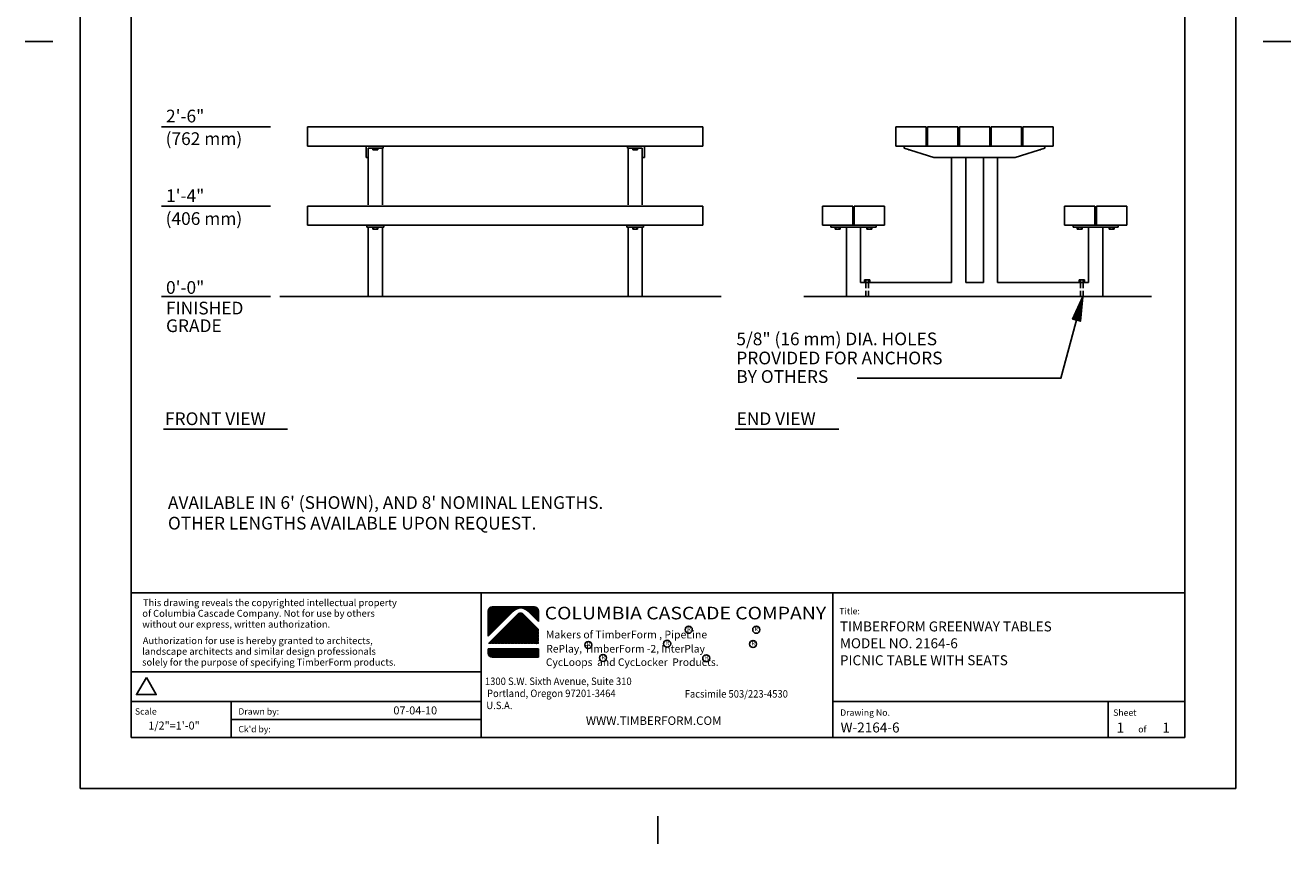
# Model space of a CAD drawing. Extents: x -7 to 217, y -7 to 277.
# Drawn here: x -7 to 217, y -7 to 138 of the extents above; entities that cross this region are included whole.
import ezdxf
from ezdxf.enums import TextEntityAlignment as Align

# ---------------------------------------------------------------- set-up
doc = ezdxf.new("R2010")
doc.units = 0
doc.header["$LTSCALE"] = 8
doc.header["$MEASUREMENT"] = 0
doc.linetypes.add('HIDDEN2', pattern=[0.1875, 0.125, -0.0625])
doc.layers.get('0').update_dxf_attribs({"linetype": 'CONTINUOUS'})
for name, color, linetype in [('BOLD', 10, 'CONTINUOUS'), ('DIM', 4, 'CONTINUOUS'), ('HIDDEN', 3, 'HIDDEN2'), ('leaders', 7, 'CONTINUOUS'), ('NOTES', 7, 'CONTINUOUS'), ('TITLE', 7, 'CONTINUOUS')]:
    doc.layers.add(name, color=color, linetype=linetype)
doc.styles.add('ROMANC', font='ROMANC.shx')
doc.styles.add('ROMAND', font='romand', dxfattribs={"height": 2.25})
doc.styles.add('ROMANS', font='ROMANS', dxfattribs={"height": 1.8})

# ---------------------------------------------------------------- blocks, each defined once
blk = doc.blocks.new('*X3')
at = {"color": 0}
for p, q in [((380.55, 36.01), (381.66, 37.12)), ((380.55, 36.18), (381.48, 37.12)), ((380.55, 36.36), (381.3, 37.12)), ((380.55, 36.54), (381.13, 37.12)), ((380.55, 36.72), (380.95, 37.12)), ((380.55, 36.89), (380.77, 37.12)), ((380.55, 37.07), (380.6, 37.12)), ((380.58, 35.86), (381.83, 37.12)), ((380.62, 35.73), (382.01, 37.12)), ((380.68, 35.61), (382.19, 37.12)), ((380.75, 35.51), (382.36, 37.12)), ((380.84, 35.41), (382.54, 37.12)), ((380.93, 35.33), (382.72, 37.12)), ((381.04, 35.26), (382.89, 37.12)), ((381.15, 35.2), (383.07, 37.12)), ((381.28, 35.15), (383.25, 37.12)), ((381.43, 35.13), (383.43, 37.12)), ((381.6, 35.12), (383.6, 37.12)), ((381.78, 35.12), (383.78, 37.12)), ((381.96, 35.12), (383.96, 37.12)), ((382.13, 35.12), (384.13, 37.12)), ((382.31, 35.12), (384.31, 37.12)), ((382.49, 35.12), (384.49, 37.12)), ((382.66, 35.12), (384.66, 37.12)), ((382.84, 35.12), (384.84, 37.12)), ((383.02, 35.12), (385.02, 37.12)), ((383.19, 35.12), (385.19, 37.12)), ((383.37, 35.12), (385.37, 37.12)), ((383.55, 35.12), (385.55, 37.12)), ((383.72, 35.12), (385.72, 37.12)), ((383.9, 35.12), (385.9, 37.12)), ((384.08, 35.12), (386.08, 37.12)), ((384.25, 35.12), (386.25, 37.12)), ((384.43, 35.12), (386.43, 37.12)), ((384.61, 35.12), (386.61, 37.12)), ((384.78, 35.12), (386.78, 37.12)), ((384.96, 35.12), (386.96, 37.12)), ((385.14, 35.12), (387.14, 37.12)), ((385.31, 35.12), (387.31, 37.12)), ((385.49, 35.12), (387.49, 37.12)), ((385.67, 35.12), (387.67, 37.12)), ((385.84, 35.12), (387.84, 37.12)), ((386.02, 35.12), (388.02, 37.12)), ((386.2, 35.12), (388.2, 37.12)), ((386.37, 35.12), (388.37, 37.12)), ((386.55, 35.12), (388.55, 37.12)), ((386.73, 35.12), (388.73, 37.12)), ((386.91, 35.12), (388.91, 37.12)), ((387.08, 35.12), (389.08, 37.12)), ((387.26, 35.12), (389.26, 37.12)), ((387.44, 35.12), (389.44, 37.12)), ((387.61, 35.12), (389.61, 37.12)), ((387.79, 35.12), (389.79, 37.12)), ((387.97, 35.12), (389.97, 37.12)), ((388.14, 35.12), (390.14, 37.12)), ((388.32, 35.12), (390.32, 37.12)), ((388.5, 35.12), (390.5, 37.12)), ((388.67, 35.12), (390.67, 37.12)), ((388.85, 35.12), (390.85, 37.12)), ((389.03, 35.12), (391.03, 37.12)), ((389.2, 35.12), (391.2, 37.12)), ((389.38, 35.12), (391.38, 37.12)), ((389.56, 35.12), (391.56, 37.12)), ((389.73, 35.12), (391.73, 37.12)), ((389.91, 35.12), (391.91, 37.12)), ((390.09, 35.12), (392.09, 37.12)), ((390.26, 35.12), (392.26, 37.12)), ((390.44, 35.12), (392.44, 37.12)), ((390.62, 35.12), (392.55, 37.05)), ((390.79, 35.12), (392.55, 36.87)), ((390.97, 35.12), (392.55, 36.69)), ((391.15, 35.12), (392.55, 36.52)), ((391.32, 35.12), (392.55, 36.34)), ((391.5, 35.12), (392.55, 36.16)), ((391.68, 35.12), (392.55, 35.99)), ((391.86, 35.12), (392.55, 35.81)), ((392.03, 35.12), (392.55, 35.63)), ((392.21, 35.12), (392.55, 35.46)), ((392.39, 35.12), (392.55, 35.28))]:
    blk.add_line(p, q, dxfattribs=at)
blk = doc.blocks.new('*X2')
at = {"color": 0}
for p, q in [((380.55, 40.25), (387.41, 47.12)), ((380.55, 40.43), (387.24, 47.12)), ((380.55, 40.6), (387.06, 47.12)), ((380.55, 40.78), (386.88, 47.12)), ((380.55, 40.96), (386.71, 47.12)), ((380.55, 41.13), (386.53, 47.12)), ((380.55, 41.31), (386.35, 47.12)), ((380.55, 41.49), (386.18, 47.12)), ((380.55, 41.66), (386, 47.12)), ((380.55, 41.84), (385.82, 47.12)), ((380.55, 42.02), (385.65, 47.12)), ((380.55, 42.2), (385.47, 47.12)), ((380.55, 42.37), (385.29, 47.12)), ((380.55, 42.55), (385.12, 47.12)), ((380.55, 42.73), (384.94, 47.12)), ((380.55, 42.9), (384.76, 47.12)), ((380.55, 43.08), (384.59, 47.12)), ((380.55, 43.26), (384.41, 47.12)), ((380.55, 43.43), (384.23, 47.12)), ((380.55, 43.61), (384.06, 47.12)), ((380.55, 43.79), (383.88, 47.12)), ((380.55, 43.96), (383.7, 47.12)), ((380.55, 44.14), (383.53, 47.12)), ((380.55, 44.32), (383.35, 47.12)), ((380.55, 44.49), (383.17, 47.12)), ((380.55, 44.67), (383, 47.12)), ((380.55, 44.85), (382.82, 47.12)), ((380.55, 45.02), (382.64, 47.12)), ((380.55, 45.2), (382.47, 47.12)), ((380.55, 45.38), (382.29, 47.12)), ((380.55, 45.55), (382.11, 47.12)), ((380.55, 45.73), (381.93, 47.12)), ((380.55, 45.91), (381.76, 47.12)), ((380.55, 46.08), (381.58, 47.12)), ((380.56, 46.27), (381.39, 47.11)), ((380.63, 46.52), (381.14, 47.04)), ((386.89, 46.42), (387.59, 47.12)), ((387.29, 46.64), (387.77, 47.12)), ((387.57, 46.74), (387.95, 47.12)), ((387.81, 46.8), (388.12, 47.12)), ((388.02, 46.84), (388.3, 47.12)), ((388.21, 46.85), (388.48, 47.12)), ((388.38, 46.85), (388.65, 47.12)), ((388.55, 46.84), (388.83, 47.12)), ((388.7, 46.82), (389.01, 47.12)), ((388.85, 46.79), (389.18, 47.12)), ((388.99, 46.75), (389.36, 47.12)), ((389.13, 46.71), (389.54, 47.12)), ((389.25, 46.66), (389.71, 47.12)), ((389.38, 46.61), (389.89, 47.12)), ((389.49, 46.55), (390.07, 47.12)), ((389.61, 46.48), (390.24, 47.12)), ((389.71, 46.41), (390.42, 47.12)), ((389.81, 46.34), (390.6, 47.12)), ((389.91, 46.26), (390.77, 47.12)), ((390.01, 46.18), (390.95, 47.12)), ((390.1, 46.09), (391.13, 47.12)), ((390.18, 46), (391.3, 47.12)), ((390.27, 45.91), (391.48, 47.12)), ((390.36, 45.82), (391.65, 47.11)), ((390.45, 45.73), (391.8, 47.09)), ((390.54, 45.65), (391.93, 47.04)), ((390.63, 45.56), (392.05, 46.98)), ((390.71, 45.47), (392.16, 46.91)), ((390.8, 45.38), (392.25, 46.83)), ((390.89, 45.29), (392.33, 46.74)), ((390.98, 45.2), (392.41, 46.63)), ((391.07, 45.12), (392.47, 46.51)), ((391.16, 45.03), (392.51, 46.38)), ((391.24, 44.94), (392.54, 46.23)), ((391.33, 44.85), (392.55, 46.06)), ((391.42, 44.76), (392.55, 45.89)), ((391.51, 44.67), (392.55, 45.71)), ((391.6, 44.59), (392.55, 45.53)), ((391.69, 44.5), (392.55, 45.36)), ((391.77, 44.41), (392.55, 45.18)), ((391.86, 44.32), (392.55, 45)), ((391.95, 44.23), (392.55, 44.83)), ((392.04, 44.14), (392.55, 44.65)), ((392.13, 44.05), (392.55, 44.47)), ((392.22, 43.97), (392.55, 44.3)), ((392.31, 43.88), (392.55, 44.12)), ((392.39, 43.79), (392.55, 43.94)), ((392.48, 43.7), (392.55, 43.77))]:
    blk.add_line(p, q, dxfattribs=at)
blk = doc.blocks.new('*X1')
at = {"color": 0}
for p, q in [((380.61, 38.37), (387.83, 45.59)), ((380.7, 38.37), (387.98, 45.66)), ((380.79, 38.37), (388.1, 45.69)), ((380.87, 38.37), (388.21, 45.7)), ((380.96, 38.37), (388.3, 45.71)), ((381.05, 38.37), (388.38, 45.7)), ((381.14, 38.37), (388.46, 45.69)), ((381.23, 38.37), (388.53, 45.68)), ((381.32, 38.37), (388.6, 45.66)), ((381.4, 38.37), (388.67, 45.63)), ((381.49, 38.37), (388.73, 45.61)), ((381.58, 38.37), (388.79, 45.58)), ((381.67, 38.37), (388.84, 45.54)), ((381.76, 38.37), (388.89, 45.51)), ((381.85, 38.37), (388.94, 45.47)), ((381.94, 38.37), (388.99, 45.42)), ((382.02, 38.37), (389.03, 45.38)), ((382.11, 38.37), (389.08, 45.34)), ((382.2, 38.37), (389.12, 45.29)), ((382.29, 38.37), (389.17, 45.25)), ((382.38, 38.37), (389.21, 45.2)), ((382.47, 38.37), (389.26, 45.16)), ((382.55, 38.37), (389.3, 45.12)), ((382.64, 38.37), (389.34, 45.07)), ((382.73, 38.37), (389.39, 45.03)), ((382.82, 38.37), (389.43, 44.98)), ((382.91, 38.37), (389.48, 44.94)), ((383, 38.37), (389.52, 44.89)), ((383.08, 38.37), (389.56, 44.85)), ((383.17, 38.37), (389.61, 44.81)), ((383.26, 38.37), (389.65, 44.76)), ((383.35, 38.37), (389.7, 44.72)), ((383.44, 38.37), (389.74, 44.67)), ((383.53, 38.37), (389.79, 44.63)), ((383.61, 38.37), (389.83, 44.59)), ((383.7, 38.37), (389.87, 44.54)), ((383.79, 38.37), (389.92, 44.5)), ((383.88, 38.37), (389.96, 44.45)), ((383.97, 38.37), (390.01, 44.41)), ((384.06, 38.37), (390.05, 44.36)), ((384.14, 38.37), (390.1, 44.32)), ((384.23, 38.37), (390.14, 44.28)), ((384.32, 38.37), (390.18, 44.23)), ((384.41, 38.37), (390.23, 44.19)), ((384.5, 38.37), (390.27, 44.14)), ((384.59, 38.37), (390.32, 44.1)), ((384.68, 38.37), (390.36, 44.05)), ((384.76, 38.37), (390.4, 44.01)), ((384.85, 38.37), (390.45, 43.97)), ((384.94, 38.37), (390.49, 43.92)), ((385.03, 38.37), (390.54, 43.88)), ((385.12, 38.37), (390.58, 43.83)), ((385.21, 38.37), (390.63, 43.79)), ((385.29, 38.37), (390.67, 43.75)), ((385.38, 38.37), (390.71, 43.7)), ((385.47, 38.37), (390.76, 43.66)), ((385.56, 38.37), (390.8, 43.61)), ((385.65, 38.37), (390.85, 43.57)), ((385.74, 38.37), (390.89, 43.52)), ((385.82, 38.37), (390.93, 43.48)), ((385.91, 38.37), (390.98, 43.44)), ((386, 38.37), (391.02, 43.39)), ((386.09, 38.37), (391.07, 43.35)), ((386.18, 38.37), (391.11, 43.3)), ((386.27, 38.37), (391.16, 43.26)), ((386.35, 38.37), (391.2, 43.22)), ((386.44, 38.37), (391.24, 43.17)), ((386.53, 38.37), (391.29, 43.13)), ((386.62, 38.37), (391.33, 43.08)), ((386.71, 38.37), (391.38, 43.04)), ((386.8, 38.37), (391.42, 42.99)), ((386.88, 38.37), (391.47, 42.95)), ((386.97, 38.37), (391.51, 42.91)), ((387.06, 38.37), (391.55, 42.86)), ((387.15, 38.37), (391.6, 42.82)), ((387.24, 38.37), (391.64, 42.77)), ((387.33, 38.37), (391.69, 42.73)), ((387.42, 38.37), (391.73, 42.68)), ((387.5, 38.37), (391.77, 42.64)), ((387.59, 38.37), (391.82, 42.6)), ((387.68, 38.37), (391.86, 42.55)), ((387.77, 38.37), (391.91, 42.51)), ((387.86, 38.37), (391.95, 42.46)), ((387.95, 38.37), (392, 42.42)), ((388.03, 38.37), (392.04, 42.38)), ((388.12, 38.37), (392.08, 42.33)), ((388.21, 38.37), (392.13, 42.29)), ((388.3, 38.37), (392.17, 42.24)), ((388.39, 38.37), (392.22, 42.2)), ((388.48, 38.37), (392.26, 42.15)), ((388.56, 38.37), (392.31, 42.11)), ((388.65, 38.37), (392.35, 42.07)), ((388.74, 38.37), (392.39, 42.02)), ((388.83, 38.37), (392.44, 41.98)), ((388.92, 38.37), (392.48, 41.93)), ((389.01, 38.37), (392.53, 41.89)), ((389.09, 38.37), (392.55, 41.82)), ((389.18, 38.37), (392.55, 41.73)), ((389.27, 38.37), (392.55, 41.64)), ((389.36, 38.37), (392.55, 41.56)), ((389.45, 38.37), (392.55, 41.47)), ((389.54, 38.37), (392.55, 41.38)), ((389.62, 38.37), (392.55, 41.29)), ((389.71, 38.37), (392.55, 41.2)), ((389.8, 38.37), (392.55, 41.11)), ((389.89, 38.37), (392.55, 41.03)), ((389.98, 38.37), (392.55, 40.94)), ((390.07, 38.37), (392.55, 40.85)), ((390.16, 38.37), (392.55, 40.76)), ((390.24, 38.37), (392.55, 40.67)), ((390.33, 38.37), (392.55, 40.58)), ((390.42, 38.37), (392.55, 40.49)), ((390.51, 38.37), (392.55, 40.41)), ((390.6, 38.37), (392.55, 40.32)), ((390.69, 38.37), (392.55, 40.23)), ((390.77, 38.37), (392.55, 40.14)), ((390.86, 38.37), (392.55, 40.05)), ((390.95, 38.37), (392.55, 39.96)), ((391.04, 38.37), (392.55, 39.88)), ((391.13, 38.37), (392.55, 39.79)), ((391.22, 38.37), (392.55, 39.7)), ((391.3, 38.37), (392.55, 39.61)), ((391.39, 38.37), (392.55, 39.52)), ((391.48, 38.37), (392.55, 39.43)), ((391.57, 38.37), (392.55, 39.35)), ((391.66, 38.37), (392.55, 39.26)), ((391.75, 38.37), (392.55, 39.17)), ((391.83, 38.37), (392.55, 39.08)), ((391.92, 38.37), (392.55, 38.99)), ((392.01, 38.37), (392.55, 38.9)), ((392.1, 38.37), (392.55, 38.82)), ((392.19, 38.37), (392.55, 38.73)), ((392.28, 38.37), (392.55, 38.64)), ((392.37, 38.37), (392.55, 38.55)), ((392.45, 38.37), (392.55, 38.46)), ((392.54, 38.37), (392.55, 38.37))]:
    blk.add_line(p, q, dxfattribs=at)
blk = doc.blocks.new('*X6')
at = {"color": 0}
for p, q in [((4.7354, 6.6264), (4.8374, 6.6264)), ((4.741, 6.6274), (4.8374, 6.6274)), ((4.7467, 6.6283), (4.8374, 6.6283)), ((4.7524, 6.6293), (4.8374, 6.6293)), ((4.7581, 6.6302), (4.8374, 6.6302)), ((4.7637, 6.6311), (4.8374, 6.6311)), ((4.7694, 6.6321), (4.8374, 6.6321)), ((4.7751, 6.633), (4.8374, 6.633)), ((4.7807, 6.634), (4.8374, 6.634)), ((4.7864, 6.6349), (4.8374, 6.6349)), ((4.7921, 6.6359), (4.8374, 6.6359)), ((4.7978, 6.6368), (4.8374, 6.6368)), ((4.8034, 6.6378), (4.8374, 6.6378)), ((4.8091, 6.6387), (4.8374, 6.6387)), ((4.8148, 6.6397), (4.8374, 6.6397)), ((4.8204, 6.6406), (4.8374, 6.6406)), ((4.8261, 6.6415), (4.8374, 6.6415)), ((4.8318, 6.6425), (4.8374, 6.6425)), ((4.6589, 6.6132), (4.8374, 6.6132)), ((4.6617, 6.6141), (4.8374, 6.6141)), ((4.6646, 6.6122), (4.8374, 6.6122)), ((4.6673, 6.6151), (4.8374, 6.6151)), ((4.6702, 6.6113), (4.8374, 6.6113)), ((4.673, 6.616), (4.8374, 6.616)), ((4.6759, 6.6104), (4.8374, 6.6104)), ((4.6787, 6.617), (4.8374, 6.617)), ((4.6816, 6.6094), (4.8374, 6.6094)), ((4.6843, 6.6179), (4.8374, 6.6179)), ((4.6872, 6.6085), (4.8374, 6.6085)), ((4.69, 6.6189), (4.8374, 6.6189)), ((4.6929, 6.6075), (4.8374, 6.6075)), ((4.6957, 6.6198), (4.8374, 6.6198)), ((4.6986, 6.6066), (4.8374, 6.6066)), ((4.7013, 6.6208), (4.8374, 6.6208)), ((4.7043, 6.6056), (4.8374, 6.6056)), ((4.707, 6.6217), (4.8374, 6.6217)), ((4.7099, 6.6047), (4.8374, 6.6047)), ((4.7127, 6.6226), (4.8374, 6.6226)), ((4.7156, 6.6037), (4.8374, 6.6037)), ((4.7184, 6.6236), (4.8374, 6.6236)), ((4.7213, 6.6028), (4.8374, 6.6028)), ((4.724, 6.6245), (4.8374, 6.6245)), ((4.7269, 6.6018), (4.8374, 6.6018)), ((4.7297, 6.6255), (4.8374, 6.6255)), ((4.7326, 6.6009), (4.8374, 6.6009)), ((4.7383, 6.6), (4.8374, 6.6)), ((4.744, 6.599), (4.8374, 6.599)), ((4.7496, 6.5981), (4.8374, 6.5981)), ((4.7553, 6.5971), (4.8374, 6.5971)), ((4.761, 6.5962), (4.8374, 6.5962)), ((4.7666, 6.5952), (4.8374, 6.5952)), ((4.7723, 6.5943), (4.8374, 6.5943)), ((4.778, 6.5933), (4.8374, 6.5933)), ((4.7837, 6.5924), (4.8374, 6.5924)), ((4.7893, 6.5915), (4.8374, 6.5915)), ((4.795, 6.5905), (4.8374, 6.5905)), ((4.8007, 6.5896), (4.8374, 6.5896)), ((4.8063, 6.5886), (4.8374, 6.5886)), ((4.812, 6.5877), (4.8374, 6.5877)), ((4.8177, 6.5867), (4.8374, 6.5867)), ((4.8233, 6.5858), (4.8374, 6.5858)), ((4.829, 6.5848), (4.8374, 6.5848)), ((4.8347, 6.5839), (4.8374, 6.5839))]:
    blk.add_line(p, q, dxfattribs=at)
blk = doc.blocks.new('ARROW-2D')
blk.add_lwpolyline([(0, 0), (0.18, 0.03), (0.18, -0.03)], close=True)
blk.add_blockref('*X6', (-4.6574, -6.6134))

msp = doc.modelspace()

# ---------------------------------------------------------------- linework, layer by layer
for p, q in [((43.19505, 120.03252), (43.19505, 116.65752)), ((43.19505, 120.03252), (113.19505, 120.03252)), ((113.19505, 120.03252), (113.19505, 116.65752)), ((147.33028, 120.03252), (147.33028, 116.65752)), ((147.33028, 120.03252), (152.70528, 120.03252)), ((152.70528, 120.03252), (152.70528, 116.65752)), ((152.95528, 120.03252), (158.33028, 120.03252)), ((152.95528, 120.03252), (152.95528, 116.65752)), ((158.33028, 120.03252), (158.33028, 116.65752)), ((158.58028, 120.03252), (163.95528, 120.03252)), ((158.58028, 120.03252), (158.58028, 116.65752)), ((163.95528, 120.03252), (163.95528, 116.65752)), ((164.20528, 120.03252), (169.58028, 120.03252)), ((164.20528, 120.03252), (164.20528, 116.65752)), ((169.58028, 120.03252), (169.58028, 116.65752)), ((169.83028, 120.03252), (175.20528, 120.03252)), ((169.83028, 120.03252), (169.83028, 116.65752)), ((175.20528, 120.03252), (175.20528, 116.65752)), ((43.19505, 116.65752), (113.19505, 116.65752)), ((53.57005, 116.65752), (53.57005, 114.65752)), ((56.57005, 116.65752), (56.57005, 116.28252)), ((99.82005, 116.65752), (99.82005, 116.28252)), ((102.82005, 116.65752), (102.82005, 114.65752)), ((147.33028, 116.65752), (152.70528, 116.65752)), ((148.83028, 116.65752), (173.70528, 116.65752)), ((148.83028, 116.65752), (148.83028, 116.28252)), ((152.95528, 116.65752), (158.33028, 116.65752)), ((158.58028, 116.65752), (163.95528, 116.65752)), ((164.20528, 116.65752), (169.58028, 116.65752)), ((169.83028, 116.65752), (175.20528, 116.65752)), ((173.70528, 116.65752), (173.70528, 116.28252)), ((53.94505, 114.65752), (53.57005, 114.65752)), ((56.57005, 116.28252), (53.94505, 116.28252)), ((53.94505, 116.28252), (53.94505, 106.28252)), ((54.75755, 116.28252), (54.75755, 115.97002)), ((55.63255, 115.97002), (54.75755, 115.97002)), ((54.88255, 116.28252), (54.88255, 115.97002)), ((55.50755, 116.28252), (55.50755, 115.97002)), ((55.63255, 116.28252), (55.63255, 115.97002)), ((56.44505, 116.28252), (56.44505, 106.28252)), ((99.82005, 116.28252), (102.44505, 116.28252)), ((99.94505, 116.28252), (99.94505, 106.28252)), ((100.75755, 116.28252), (100.75755, 115.97002)), ((100.75755, 115.97002), (101.63255, 115.97002)), ((100.88255, 116.28252), (100.88255, 115.97002)), ((101.50755, 116.28252), (101.50755, 115.97002)), ((101.63255, 116.28252), (101.63255, 115.97002)), ((102.44505, 116.28252), (102.44505, 106.28252)), ((102.44505, 114.65752), (102.82005, 114.65752)), ((154.08028, 114.65752), (148.83028, 116.28252)), ((149.58028, 116.05038), (149.58028, 115.97002)), ((149.58028, 115.97002), (149.83989, 115.97002)), ((149.70528, 115.97002), (149.70528, 116.01169)), ((168.45528, 114.65752), (154.08028, 114.65752)), ((157.20528, 114.65752), (157.20528, 92.53252)), ((159.70528, 114.65752), (159.70528, 92.53252)), ((162.83028, 114.65752), (162.83028, 92.53252)), ((165.33028, 114.65752), (165.33028, 92.53252)), ((168.45528, 114.65752), (173.70528, 116.28252)), ((172.95528, 115.97002), (172.69566, 115.97002)), ((172.83028, 115.97002), (172.83028, 116.01169)), ((172.95528, 116.05038), (172.95528, 115.97002)), ((43.19505, 106.03252), (43.19505, 102.65752)), ((43.19505, 106.03252), (113.19505, 106.03252)), ((113.19505, 106.03252), (113.19505, 102.65752)), ((134.33028, 106.03252), (134.33028, 102.65752)), ((134.33028, 106.03252), (139.70528, 106.03252)), ((139.70528, 106.03252), (139.70528, 102.65752)), ((139.95528, 106.03252), (145.33028, 106.03252)), ((139.95528, 106.03252), (139.95528, 102.65752)), ((145.33028, 106.03252), (145.33028, 102.65752)), ((177.20528, 106.03252), (182.58028, 106.03252)), ((177.20528, 106.03252), (177.20528, 102.65752)), ((182.58028, 106.03252), (182.58028, 102.65752)), ((182.83028, 106.03252), (188.20528, 106.03252)), ((182.83028, 106.03252), (182.83028, 102.65752)), ((188.20528, 106.03252), (188.20528, 102.65752)), ((43.19505, 102.65752), (113.19505, 102.65752)), ((53.69505, 102.28252), (53.69505, 102.65752)), ((53.69505, 102.28252), (56.69505, 102.28252)), ((53.94505, 102.28252), (53.94505, 90.03252)), ((53.94505, 102.28252), (53.94505, 90.03252)), ((54.75755, 102.28252), (54.75755, 101.97002)), ((54.75755, 101.97002), (55.63255, 101.97002)), ((54.88255, 102.28252), (54.88255, 101.97002)), ((55.50755, 102.28252), (55.50755, 101.97002)), ((55.63255, 102.28252), (55.63255, 101.97002)), ((56.44505, 102.28252), (56.44505, 90.03252)), ((56.69505, 102.28252), (56.69505, 102.65752)), ((99.69505, 102.28252), (99.69505, 102.65752)), ((99.69505, 102.28252), (102.69505, 102.28252)), ((99.94505, 102.28252), (99.94505, 90.03252)), ((100.75755, 102.28252), (100.75755, 101.97002)), ((100.75755, 101.97002), (101.63255, 101.97002)), ((100.88255, 102.28252), (100.88255, 101.97002)), ((101.50755, 102.28252), (101.50755, 101.97002)), ((101.63255, 102.28252), (101.63255, 101.97002)), ((102.44505, 102.28252), (102.44505, 90.03252)), ((102.69505, 102.28252), (102.69505, 102.65752)), ((134.33028, 102.65752), (139.70528, 102.65752)), ((135.83028, 102.65752), (135.83028, 102.28252)), ((135.83028, 102.28252), (143.83028, 102.28252)), ((136.58028, 102.28252), (136.58028, 101.97002)), ((136.58028, 101.97002), (137.45528, 101.97002)), ((136.70528, 102.28252), (136.70528, 101.97002)), ((137.33028, 102.28252), (137.33028, 101.97002)), ((137.45528, 102.28252), (137.45528, 101.97002)), ((138.58028, 102.28252), (138.58028, 90.03252)), ((138.58028, 102.28252), (138.58028, 90.03252)), ((139.70528, 102.65752), (145.33028, 102.65752)), ((141.08028, 102.28252), (141.08028, 92.53252)), ((142.20528, 102.28252), (142.20528, 101.97002)), ((142.20528, 101.97002), (143.08028, 101.97002)), ((142.33028, 102.28252), (142.33028, 101.97002)), ((142.95528, 102.28252), (142.95528, 101.97002)), ((143.08028, 102.28252), (143.08028, 101.97002)), ((143.83028, 102.65752), (143.83028, 102.28252)), ((177.20528, 102.65752), (182.58028, 102.65752)), ((178.70528, 102.65752), (178.70528, 102.28252)), ((178.70528, 102.28252), (186.70528, 102.28252)), ((179.45528, 102.28252), (179.45528, 101.97002)), ((179.45528, 101.97002), (180.33028, 101.97002)), ((179.58028, 102.28252), (179.58028, 101.97002)), ((180.20528, 102.28252), (180.20528, 101.97002)), ((180.33028, 102.28252), (180.33028, 101.97002)), ((181.45528, 102.28252), (181.45528, 92.53252)), ((182.58028, 102.65752), (188.20528, 102.65752)), ((183.95528, 102.28252), (183.95528, 90.03252)), ((185.08028, 102.28252), (185.08028, 101.97002)), ((185.08028, 101.97002), (185.95528, 101.97002)), ((185.20528, 102.28252), (185.20528, 101.97002)), ((185.83028, 102.28252), (185.83028, 101.97002)), ((185.95528, 102.28252), (185.95528, 101.97002)), ((186.70528, 102.65752), (186.70528, 102.28252)), ((141.08028, 92.53252), (157.20528, 92.53252)), ((141.79903, 93.00127), (141.79903, 92.53252)), ((141.79903, 93.00127), (142.73653, 93.00127)), ((142.0334, 93.00127), (142.0334, 92.53252)), ((142.50215, 93.00127), (142.50215, 92.53252)), ((142.73653, 93.00127), (142.73653, 92.53252)), ((159.70528, 92.53252), (162.83028, 92.53252)), ((165.33028, 92.53252), (181.45528, 92.53252)), ((180.73653, 93.00127), (179.79903, 93.00127)), ((179.79903, 93.00127), (179.79903, 92.53252)), ((180.0334, 93.00127), (180.0334, 92.53252)), ((180.50215, 93.00127), (180.50215, 92.53252)), ((180.73653, 93.00127), (180.73653, 92.53252)), ((53.94505, 90.03252), (56.44505, 90.03252)), ((99.94505, 90.03252), (102.44505, 90.03252)), ((17.734, 66.54905), (39.63869, 66.54905)), ((118.91794, 66.54905), (137.26113, 66.54905))]:
    msp.add_line(p, q)
at = {"color": 1}
for p, q in [((38.30464, 90.03252), (116.39886, 90.03252)), ((131.04214, 90.03252), (192.58656, 90.03252))]:
    msp.add_line(p, q, dxfattribs=at)
at = {"layer": 'BOLD'}
for p, q in [((12, 258.34445), (12, 12)), ((198.47157, 258.34445), (198.47157, 12)), ((12, 37.64788), (198.47157, 37.64788)), ((12, 12), (198.47157, 12))]:
    msp.add_line(p, q, dxfattribs=at)
at = {"layer": 'DIM'}
for p, q in [((36.65559, 120.03252), (17.32728, 120.03252)), ((36.65559, 106.03252), (17.32728, 106.03252)), ((36.65559, 90.03252), (17.32728, 90.03252))]:
    msp.add_line(p, q, dxfattribs=at)
at = {"layer": 'HIDDEN'}
for p, q in [((142.01778, 92.53252), (142.01778, 90.03252)), ((142.51778, 92.53252), (142.51778, 90.03252)), ((180.01778, 92.53252), (180.01778, 90.03252)), ((180.51778, 92.53252), (180.51778, 90.03252))]:
    msp.add_line(p, q, dxfattribs=at)
at = {"layer": 'leaders', "elevation": 16}
msp.add_lwpolyline([(180.42749, 90.03252), (176.55323, 75.57093), (140.48129, 75.57093)], dxfattribs=at)
at = {"layer": 'NOTES'}
for p, q in [((2.983, 267.36145), (2.983, 2.983)), ((207.48857, 267.36145), (207.48857, 2.983)), ((-6.75536, 135.17223), (-1.88618, 135.17223)), ((217.22693, 135.17223), (212.35775, 135.17223)), ((2.983, 2.983), (207.48857, 2.983)), ((105.23578, -1.88618), (105.23578, -6.75536))]:
    msp.add_line(p, q, dxfattribs=at)
at = {"layer": 'TITLE', "color": 1}
for p, q in [((73.92199, 37.64788), (73.92199, 12)), ((136.19678, 37.64788), (136.19678, 12))]:
    msp.add_line(p, q, dxfattribs=at)
at = {"layer": 'TITLE', "color": 2}
for p, q in [((75.16747, 29.94488), (79.61766, 34.39507)), ((75.16747, 29.94488), (75.16747, 34.39507)), ((75.91137, 35.13897), (83.35038, 35.13897)), ((84.09428, 32.54854), (82.24774, 34.39507)), ((84.09428, 34.39507), (84.09428, 32.54854)), ((84.09428, 27.69997), (75.16747, 27.69997)), ((75.16747, 26.95607), (75.16747, 27.69997)), ((84.09428, 27.69997), (84.09428, 26.21216)), ((84.09428, 26.21216), (75.91137, 26.21216)), ((12, 23.64696), (73.92199, 23.64696)), ((12, 18.38704), (73.92199, 18.38704)), ((29.70375, 18.38704), (29.70375, 12.00689)), ((198.47157, 18.38703), (136.19678, 18.38703)), ((184.9461, 12), (184.9461, 18.38703)), ((73.92199, 15.19697), (29.70375, 15.19697))]:
    msp.add_line(p, q, dxfattribs=at)
at = {"layer": 'TITLE'}
msp.add_lwpolyline([(14.67682, 22.66336), (12.92565, 19.63026), (16.42798, 19.63026)], close=True, dxfattribs=at)
for centre, radius in [((110.67428, 31.09403), 0.63701), ((122.6345, 31.09403), 0.63701), ((106.85651, 28.62595), 0.62514), ((122.0603, 28.56452), 0.62514), ((92.90101, 28.39324), 0.62514), ((95.50186, 26.1029), 0.62514), ((113.77148, 26.04148), 0.62514)]:
    msp.add_circle(centre, radius, dxfattribs=at)
at = {"layer": 'TITLE', "color": 2}
for centre, radius, start, end in [((75.91137, 34.39507), 0.7439, 90, 180), ((80.9327, 33.08003), 1.85975, 45, 135), ((83.35038, 34.39507), 0.7439, 0, 90), ((75.91137, 26.95607), 0.7439, 180, 270)]:
    msp.add_arc(centre, radius, start, end, dxfattribs=at)

# ---------------------------------------------------------------- block references
at = {"layer": 'leaders', "xscale": 24, "yscale": 24, "zscale": 24, "rotation": 255.0026297460749}
msp.add_blockref('ARROW-2D', (180.42749, 90.03252, 32), dxfattribs=at)
at = {"layer": 'TITLE', "color": 2, "xscale": 0.7439006732437008, "yscale": 0.743900673243667, "zscale": 0.7439006732436673}
for name in ['*X2', '*X3']:
    msp.add_blockref(name, (-207.92073, 0.0866), dxfattribs=at)
at = {"layer": 'TITLE', "color": 6, "xscale": 0.7439006732437008, "yscale": 0.743900673243667, "zscale": 0.7439006732436673}
msp.add_blockref('*X1', (-207.92073, 0.0866), dxfattribs=at)

# ---------------------------------------------------------------- texts
at = {"style": 'ROMAND'}
for s, p in [('5/8" (16 mm) DIA. HOLES', (119.10211, 81.41587)), ('PROVIDED FOR ANCHORS', (119.10211, 78.03572)), ('BY OTHERS', (119.10211, 74.75954)), ('FRONT VIEW', (17.97012, 67.29464)), ('END VIEW', (119.15405, 67.29464)), ("AVAILABLE IN 6' (SHOWN), AND 8' NOMINAL LENGTHS.", (18.48926, 52.46132)), ('OTHER LENGTHS AVAILABLE UPON REQUEST.', (18.48926, 48.81846))]:
    msp.add_text(s, height=2.25, dxfattribs=at).set_placement(p)
at = {"color": 0, "insert": (92.47293, 15.75377), "char_height": 1.5028334, "width": 69.5487563, "attachment_point": 1, "style": 'ROMAND'}
msp.add_mtext('{\\fArial|b0|i0|c0|p34;WWW.TIMBERFORM.COM}', dxfattribs=at)
at = {"layer": 'DIM', "style": 'ROMAND'}
for s, p in [('2\'-6"', (18.15404, 120.83463)), ('(762 mm)', (18.08142, 116.83513)), ('1\'-4"', (18.15404, 106.74565)), ('(406 mm)', (18.08142, 102.69969)), ('0\'-0"', (18.15404, 90.5106)), ('FINISHED ', (18.15404, 86.86774)), ('GRADE', (18.15404, 83.74483))]:
    msp.add_text(s, height=2.25, dxfattribs=at).set_placement(p)
at = {"layer": 'TITLE', "style": 'ROMAND'}
for s, height, p in [('This drawing reveals the copyrighted intellectual property', 1.2210521, (14.06134, 35.26837)), ('of Columbia Cascade Company. Not for use by others', 1.2210521, (13.95011, 33.37922)), ('without our express, written authorization.', 1.2210521, (13.94984, 31.45961)), ('Authorization for use is hereby granted to architects,', 1.2210521, (14.03019, 28.54819)), ('Makers of TimberForm , PipeLine ', 1.3644566, (85.38944, 29.56114)), ('landscape architects and similar design professionals', 1.2210521, (13.91896, 26.65904)), ('RePlay, TimberForm -2, InterPlay', 1.3390212, (85.45681, 27.05584)), ('solely for the purpose of specifying TimberForm products.', 1.2210521, (13.91869, 24.73944)), ('CycLoops  and CycLocker  Products.', 1.3390212, (85.39117, 24.68104))]:
    msp.add_text(s, height=height, dxfattribs=at).set_placement(p)
at = {"layer": 'TITLE', "color": 5, "style": 'ROMAND', "width": 0.966387}
msp.add_text('COLUMBIA CASCADE COMPANY', height=2.231702, dxfattribs=at).set_placement((85.18459, 32.92144), (134.99378, 32.92144), align=Align.FIT)
at = {"layer": 'TITLE', "style": 'ROMANS', "oblique": 10}
for s, height, p in [('Title:', 1.127122, (137.31931, 33.81258)), ('Scale', 1.127125, (12.64742, 16.07423)), ('Drawn by:', 1.127125, (30.95599, 16.07423)), ('Drawing No.', 1.1271222, (137.48572, 15.87237)), ('Sheet ', 1.127122, (185.80331, 15.862)), ("Ck'd by:", 1.127125, (30.95599, 12.93674)), ('of', 1.127122, (190.24602, 12.92303))]:
    msp.add_text(s, height=height, dxfattribs=at).set_placement(p)
at = {"layer": 'TITLE', "style": 'ROMAND'}
for height, p in [(0.75803, (110.72923, 31.1147)), (0.75803, (122.623, 31.13545)), (0.7439, (106.9125, 28.67504)), (0.7439, (92.95699, 28.44233)), (0.7439, (122.11732, 28.61622)), (0.7439, (95.55785, 26.15199)), (0.7439, (113.8285, 26.09317))]:
    msp.add_text('R', height=height, dxfattribs=at).set_placement(p, align=Align.MIDDLE)
at = {"layer": 'TITLE', "linetype": 'Continuous', "style": 'ROMANC'}
for s, height, p in [('TIMBERFORM GREENWAY TABLES', 1.7611329, (137.4342, 30.79263)), ('MODEL NO. 2164-6', 1.7611329, (137.4342, 27.81622)), ('PICNIC TABLE WITH SEATS', 1.7611329, (137.4342, 24.81346)), ('07-04-10', 1.408906, (58.40209, 16.11621)), ('1/2"=1\'-0"', 1.408906, (15.01049, 13.43497)), ('W-2164-6', 1.761133, (137.55515, 12.91597)), ('1', 1.76113, (186.40056, 12.90465)), ('1', 1.76113, (194.51534, 12.90465))]:
    msp.add_text(s, height=height, dxfattribs=at).set_placement(p)
at = {"layer": 'TITLE', "style": 'ROMANS', "oblique": 10, "width": 0.93}
for s, height, p in [('1300 S.W. Sixth Avenue, Suite 310', 1.3187602, (74.59629, 21.3158)), ('Portland, Oregon 97201-3464', 1.3187602, (74.97007, 19.18067)), ('Facsimile 503/223-4530', 1.3187602, (109.96184, 19.0869)), ('U.S.A.', 1.31876, (74.85506, 17.04553))]:
    msp.add_text(s, height=height, dxfattribs=at).set_placement(p)

doc.saveas('drawing.dxf')
